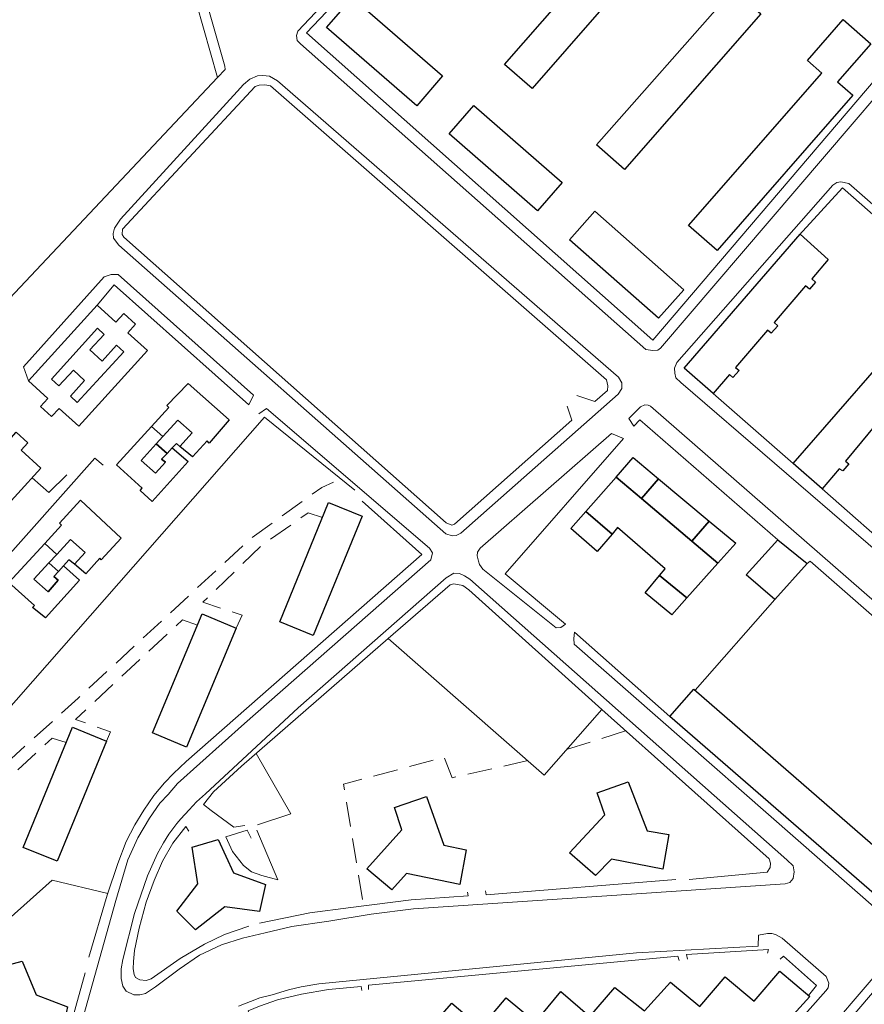
# Model space of a CAD drawing. Units: millimetres. Extents: x 2314851 to 2324851, y 4642005 to 4649005.
# Drawn here: x 2319493 to 2319710, y 4645968 to 4646221 of the extents above; entities that cross this region are included whole.
import ezdxf

# ---------------------------------------------------------------- set-up
doc = ezdxf.new("R2010")
doc.units = ezdxf.units.MM
doc.linetypes.add('NASCOSTA', pattern=[9.525, 6.35, -3.175])
for name, color, linetype, lineweight in [('050111', 7, 'Continuous', 0), ('050401', 7, 'Continuous', 0), ('050407', 7, 'NASCOSTA', 0), ('060101 edifici', 7, 'Continuous', 30), ('060609', 7, 'Continuous', 0), ('060801', 7, 'Continuous', 0), ('060803', 7, 'Continuous', 0), ('060805', 7, 'Continuous', 0)]:
    doc.layers.add(name, color=color, linetype=linetype, lineweight=lineweight)

msp = doc.modelspace()

# ---------------------------------------------------------------- linework, layer by layer
at = {"layer": '050111', "flags": 128}
for points in [[(2319565.03, 4646214.89), (2319653.87, 4646136.18), (2319655.68, 4646135.93), (2319657, 4646136.05), (2319657.66, 4646136.57), (2319727.79, 4646218.5), (2319729.54, 4646221.17), (2319729.84, 4646222.88), (2319729.55, 4646224.2), (2319728.35, 4646225.72), (2319635.09, 4646287.03), (2319632.98, 4646288.54), (2319631.9, 4646288.53), (2319630.89, 4646288.52), (2319564.36, 4646218.15), (2319563.96, 4646217), (2319564.18, 4646215.68), (2319565.03, 4646214.89)], [(2319518.32, 4646163.07), (2319602.42, 4646088.79), (2319604.06, 4646088.28), (2319605.1, 4646088.36), (2319606.31, 4646088.89), (2319646.75, 4646124.73), (2319647.71, 4646126.13), (2319647.73, 4646127.63), (2319646.81, 4646129.05), (2319559.14, 4646205.32), (2319557.07, 4646206.55), (2319555.29, 4646206.7), (2319553.94, 4646206.66), (2319552.03, 4646205.8), (2319550.37, 4646204.39), (2319548.75, 4646202.6), (2319518.67, 4646169.7), (2319517.13, 4646167.45), (2319516.86, 4646166.02), (2319516.91, 4646164.87), (2319518.32, 4646163.07)], [(2319804.18, 4646093.02), (2319706.1, 4646178.9), (2319704.04, 4646179.33), (2319703, 4646179.18), (2319702.03, 4646178.48), (2319661.81, 4646132.89), (2319661.23, 4646131.39), (2319661.31, 4646130.07), (2319661.61, 4646128.92), (2319662.84, 4646127.71), (2319759.32, 4646044.64), (2319760.79, 4646043.64), (2319761.97, 4646043.55), (2319762.88, 4646043.6), (2319763.88, 4646044.34), (2319764.67, 4646045.32), (2319803.62, 4646089.46), (2319804.58, 4646091.21), (2319804.39, 4646092.64), (2319804.1, 4646093.37), (2319804.18, 4646093.02)], [(2319527.73, 4645972.16), (2319525.18, 4645970.43), (2319523.68, 4645970.1), (2319522.15, 4645970.16), (2319520.19, 4645971.04), (2319519.31, 4645972.36), (2319518.87, 4645974.3), (2319518.91, 4645976.8), (2319519.3, 4645979.21), (2319522.31, 4645991.04), (2319525.65, 4646000.77), (2319528.23, 4646006.46), (2319529.81, 4646009.24), (2319531.12, 4646011.48), (2319533.18, 4646014.18), (2319534.24, 4646015.44), (2319536.41, 4646017.76), (2319538.24, 4646019.8), (2319540.55, 4646021.84), (2319564.41, 4646043.96), (2319602.47, 4646077.4), (2319604.47, 4646078.61), (2319605.9, 4646078.52), (2319607.23, 4646077.93), (2319608.63, 4646077.05), (2319690.13, 4646004.89), (2319691.78, 4646003.3), (2319692.04, 4646001.74), (2319691.78, 4646000.03), (2319690.92, 4645999.05), (2319689.74, 4645998.72), (2319594.06, 4645992.29), (2319583.18, 4645990.92), (2319572.33, 4645989.1), (2319562.81, 4645987.68), (2319555.9, 4645986.04), (2319550.1, 4645984.69), (2319544.68, 4645982.96), (2319539.04, 4645980.29), (2319533.78, 4645976.75), (2319527.73, 4645972.16)]]:
    msp.add_lwpolyline(points, close=True, dxfattribs=at)
msp.add_lwpolyline([(2319477.69, 4646136.15), (2319543.63, 4646206.2)], dxfattribs=at)
at = {"layer": '050401', "flags": 128}
for points in [[(2319543.63, 4646206.2), (2319545.63, 4646208.24), (2319545.59, 4646209.14), (2319503.93, 4646354.72)], [(2319565.03, 4646214.89), (2319653.87, 4646136.18), (2319655.68, 4646135.93), (2319657, 4646136.05), (2319657.66, 4646136.57), (2319727.79, 4646218.5), (2319729.54, 4646221.17), (2319729.84, 4646222.88), (2319729.55, 4646224.2), (2319728.35, 4646225.72), (2319635.09, 4646287.03), (2319632.98, 4646288.54), (2319631.9, 4646288.53), (2319630.89, 4646288.52), (2319564.36, 4646218.15), (2319563.96, 4646217), (2319564.18, 4646215.68), (2319565.03, 4646214.89)], [(2319543.63, 4646206.2), (2319532.86, 4646244.32)], [(2319518.32, 4646163.07), (2319602.42, 4646088.79), (2319604.06, 4646088.28), (2319605.1, 4646088.36), (2319606.31, 4646088.89), (2319646.75, 4646124.73), (2319647.71, 4646126.13), (2319647.73, 4646127.63), (2319646.81, 4646129.05), (2319559.14, 4646205.32), (2319557.07, 4646206.55), (2319555.29, 4646206.7), (2319553.94, 4646206.66), (2319552.03, 4646205.8), (2319550.37, 4646204.39), (2319548.75, 4646202.6), (2319518.67, 4646169.7), (2319517.13, 4646167.45), (2319516.86, 4646166.02), (2319516.91, 4646164.87), (2319518.32, 4646163.07)], [(2319804.18, 4646093.02), (2319706.1, 4646178.9), (2319704.04, 4646179.33), (2319703, 4646179.18), (2319702.03, 4646178.48), (2319661.81, 4646132.89), (2319661.23, 4646131.39), (2319661.31, 4646130.07), (2319661.61, 4646128.92), (2319662.84, 4646127.71), (2319759.32, 4646044.64), (2319760.79, 4646043.64), (2319761.97, 4646043.55), (2319762.88, 4646043.6), (2319763.88, 4646044.34), (2319764.67, 4646045.32), (2319803.62, 4646089.46), (2319804.58, 4646091.21), (2319804.39, 4646092.64), (2319804.1, 4646093.37), (2319804.18, 4646093.02)], [(2319552.95, 4646124.48), (2319518.09, 4646155.52), (2319516.28, 4646155.5), (2319514.51, 4646154.89), (2319493.72, 4646131.69)], [(2319493.72, 4646131.69), (2319495.06, 4646128.11)], [(2319551.69, 4646121.95), (2319552.95, 4646124.48)], [(2319507.27, 4645957.98), (2319517.51, 4645994.41), (2319520.64, 4646004.89), (2319523.15, 4646010.52), (2319526.17, 4646015.57), (2319528.84, 4646019.45), (2319530.98, 4646021.64), (2319533.35, 4646024.55), (2319550.63, 4646039.95), (2319598.52, 4646082.09), (2319598.99, 4646083.88), (2319598.21, 4646085.09), (2319556.29, 4646121)], [(2319556.29, 4646121), (2319554.29, 4646119.68)], [(2319650.8, 4646116.45), (2319649.53, 4646118.45), (2319652.53, 4646121.45), (2319653.6, 4646121.95), (2319654.51, 4646121.89), (2319655.1, 4646121.57), (2319724.08, 4646061.37), (2319752.79, 4646036.11), (2319753.54, 4646034.48), (2319753.48, 4646033.55), (2319752.73, 4646032.18), (2319751.87, 4646031.16), (2319718.29, 4645992.61), (2319717.25, 4645991.77), (2319715.86, 4645991.34), (2319715.1, 4645991.36), (2319713.88, 4645991.59), (2319635.41, 4646060.34), (2319635.32, 4646061.83), (2319635.55, 4646063.43)], [(2319633.2, 4646065.5), (2319631.99, 4646064.61), (2319630.84, 4646064.54), (2319611.91, 4646079.66), (2319611.1, 4646080.83), (2319610.78, 4646081.7), (2319610.48, 4646083.13), (2319610.58, 4646084.03), (2319611.23, 4646085.11), (2319645.04, 4646114.57), (2319648.12, 4646113.32)], [(2319527.73, 4645972.16), (2319525.18, 4645970.43), (2319523.68, 4645970.1), (2319522.15, 4645970.16), (2319520.19, 4645971.04), (2319519.31, 4645972.36), (2319518.87, 4645974.3), (2319518.91, 4645976.8), (2319519.3, 4645979.21), (2319522.31, 4645991.04), (2319525.65, 4646000.77), (2319528.23, 4646006.46), (2319529.81, 4646009.24), (2319531.12, 4646011.48), (2319533.18, 4646014.18), (2319534.24, 4646015.44), (2319536.41, 4646017.76), (2319538.24, 4646019.8), (2319540.55, 4646021.84), (2319564.41, 4646043.96), (2319602.47, 4646077.4), (2319604.47, 4646078.61), (2319605.9, 4646078.52), (2319607.23, 4646077.93), (2319608.63, 4646077.05), (2319690.13, 4646004.89), (2319691.78, 4646003.3), (2319692.04, 4646001.74), (2319691.78, 4646000.03), (2319690.92, 4645999.05), (2319689.74, 4645998.72), (2319594.06, 4645992.29), (2319583.18, 4645990.92), (2319572.33, 4645989.1), (2319562.81, 4645987.68), (2319555.9, 4645986.04), (2319550.1, 4645984.69), (2319544.68, 4645982.96), (2319539.04, 4645980.29), (2319533.78, 4645976.75), (2319527.73, 4645972.16)], [(2319549.03, 4645967.2), (2319552.15, 4645968.45), (2319554.57, 4645969.31), (2319557.73, 4645970.14), (2319561.94, 4645971.37), (2319565.23, 4645972.18), (2319569.76, 4645972.92), (2319651.46, 4645980.91), (2319682.81, 4645982.63), (2319682.88, 4645985.45), (2319685.18, 4645985.89), (2319686.29, 4645985.87), (2319687.27, 4645985.64), (2319688.98, 4645984.68), (2319700.23, 4645974.8), (2319700.94, 4645973.14), (2319700.75, 4645971.95), (2319700.2, 4645971.18), (2319675.39, 4645943.18)], [(2319674.12, 4645928.3), (2319771.19, 4645842.2), (2319772.79, 4645841.48), (2319774.29, 4645841.57), (2319775.26, 4645842.07), (2319816.78, 4645890.06), (2319817.67, 4645891.6), (2319817.76, 4645892.96), (2319817.19, 4645894.25), (2319816.45, 4645895), (2319719.79, 4645978.56), (2319718.01, 4645979.34), (2319717.11, 4645979.27), (2319715.93, 4645978.48), (2319714.93, 4645977.46), (2319697.01, 4645956.59)]]:
    msp.add_lwpolyline(points, dxfattribs=at)
at = {"layer": '050407', "flags": 128}
for points in [[(2319461.12, 4645979.26), (2319455.85, 4646001.14), (2319481.73, 4646022.83), (2319507.81, 4646046.5), (2319552.46, 4646087.77), (2319570.5, 4646100.7), (2319575.47, 4646102.89)], [(2319548.49, 4646064.47), (2319549.99, 4646067.83), (2319539.93, 4646071.14), (2319554.72, 4646085.5), (2319567.02, 4646094.2), (2319570.67, 4646093)], [(2319515.14, 4646035.37), (2319516.18, 4646037.84), (2319507.13, 4646040.99), (2319534.65, 4646066.63), (2319538.54, 4646065.24)], [(2319633.5, 4646033.23), (2319648.7, 4646038.04)], [(2319482.63, 4646006.29), (2319484.87, 4646008.86), (2319474.64, 4646011.58), (2319501.09, 4646036.16), (2319504.76, 4646035.02)], [(2319623.54, 4646030.39), (2319604.02, 4646025.99), (2319602.01, 4646031.26), (2319576.11, 4646024.37), (2319581.27, 4645993)]]:
    msp.add_lwpolyline(points, dxfattribs=at)
at = {"layer": '060101 edifici', "flags": 128}
for points in [[(2319617.53, 4646209.5), (2319651.7, 4646248.69), (2319648.07, 4646251.85), (2319657.34, 4646262.5), (2319664.42, 4646256.33), (2319656.09, 4646246.77), (2319659.72, 4646243.61), (2319624.64, 4646203.32), (2319617.53, 4646209.5)], [(2319641.21, 4646188.82), (2319675.54, 4646227.92), (2319671.83, 4646231.18), (2319681.15, 4646241.8), (2319688.16, 4646235.66), (2319679.63, 4646225.93), (2319683.5, 4646222.53), (2319648.4, 4646182.51), (2319641.21, 4646188.82)], [(2319578.4, 4646226.74), (2319601.58, 4646206.61), (2319594.92, 4646198.94), (2319571.74, 4646219.06), (2319578.4, 4646226.74)], [(2319664.87, 4646168.08), (2319699.2, 4646207.32), (2319695.49, 4646210.57), (2319704.68, 4646221.09), (2319711.8, 4646214.87), (2319703.23, 4646205.06), (2319707.17, 4646201.62), (2319672.23, 4646161.65), (2319664.87, 4646168.08)], [(2319609.58, 4646198.97), (2319632.36, 4646179.16), (2319626.03, 4646171.89), (2319603.25, 4646191.7), (2319609.58, 4646198.97)], [(2319640.74, 4646171.8), (2319663.63, 4646151.59), (2319657.12, 4646144.22), (2319634.24, 4646164.43), (2319640.74, 4646171.8)], [(2319663.74, 4646131.42), (2319693.56, 4646165.89), (2319700.8, 4646159.32), (2319696.55, 4646154.38), (2319697.56, 4646153.51), (2319695.97, 4646151.68), (2319694.98, 4646152.56), (2319686.88, 4646143.14), (2319687.85, 4646142.31), (2319686.15, 4646140.36), (2319685.19, 4646141.18), (2319676.95, 4646131.6), (2319677.87, 4646130.8), (2319676.27, 4646128.96), (2319675.37, 4646129.77), (2319671.18, 4646124.9), (2319663.74, 4646131.42)], [(2319517.54, 4646143.19), (2319519.57, 4646145.42), (2319522.59, 4646142.68), (2319520.62, 4646140.51), (2319525.67, 4646135.92), (2319507.98, 4646116.43), (2319502.92, 4646121.02), (2319500.99, 4646118.91), (2319498.14, 4646121.49), (2319500.04, 4646123.59), (2319495.06, 4646128.11), (2319512.73, 4646147.56), (2319517.54, 4646143.19)], [(2319691.8, 4646106.83), (2319713.9, 4646132.26), (2319717.45, 4646129.34), (2319721.15, 4646131.46), (2319719.53, 4646133.82), (2319737.56, 4646145.92), (2319740.06, 4646142.2), (2319735.93, 4646139.41), (2319738.84, 4646135.27), (2319724.86, 4646126.21), (2319723.81, 4646127.45), (2319720.38, 4646125.54), (2319716.8, 4646121.31), (2319717.8, 4646120.46), (2319716.16, 4646118.54), (2319715.09, 4646119.42), (2319705.23, 4646107.46), (2319706.11, 4646106.77), (2319704.54, 4646104.93), (2319703.58, 4646105.49), (2319699.24, 4646100.31), (2319691.8, 4646106.83)], [(2319500.93, 4646128.6), (2319512.79, 4646141.67), (2319514.51, 4646140.09), (2319510.8, 4646136.07), (2319513.96, 4646133.16), (2319517.71, 4646137.27), (2319519.57, 4646135.56), (2319507.59, 4646122.57), (2319505.82, 4646124.21), (2319509.49, 4646128.25), (2319506.64, 4646130.89), (2319502.87, 4646126.8), (2319500.93, 4646128.6)], [(2319500.93, 4646128.6), (2319512.79, 4646141.67), (2319514.51, 4646140.09), (2319510.8, 4646136.07), (2319513.96, 4646133.16), (2319517.71, 4646137.27), (2319519.57, 4646135.56), (2319507.59, 4646122.57), (2319505.82, 4646124.21), (2319509.49, 4646128.25), (2319506.64, 4646130.89), (2319502.87, 4646126.8), (2319500.93, 4646128.6)], [(2319530.66, 4646121.75), (2319536.1, 4646127.41), (2319546.71, 4646118.11), (2319541.49, 4646112.11), (2319540.99, 4646112.73), (2319537.21, 4646108.55), (2319533.99, 4646111.27), (2319537.16, 4646114.73), (2319533.44, 4646117.98), (2319529.62, 4646113.79), (2319526.72, 4646116.4), (2319531.15, 4646121.26), (2319530.66, 4646121.75)], [(2319529.62, 4646113.79), (2319533.44, 4646117.98), (2319537.16, 4646114.73), (2319533.99, 4646111.27), (2319533.1, 4646112.02), (2319532, 4646110.86), (2319530.68, 4646109.47), (2319527.92, 4646111.92), (2319529.62, 4646113.79)], [(2319485.06, 4646117.23), (2319489.95, 4646112.78), (2319491.89, 4646114.92), (2319494.88, 4646112.2), (2319493.13, 4646110.27), (2319498.21, 4646105.64), (2319480.41, 4646086.11), (2319475.41, 4646090.66), (2319473.4, 4646088.45), (2319470.42, 4646091.16), (2319472.3, 4646093.22), (2319467.31, 4646097.76), (2319485.06, 4646117.23)], [(2319517.7, 4646106.49), (2319526.72, 4646116.4), (2319529.62, 4646113.79), (2319527.92, 4646111.92), (2319524.02, 4646107.64), (2319527.74, 4646104.41), (2319530.3, 4646107.21), (2319529.29, 4646108), (2319530.68, 4646109.47), (2319532, 4646110.86), (2319536.1, 4646107.35), (2319526.89, 4646097.06), (2319523.75, 4646099.88), (2319524.3, 4646100.47), (2319517.7, 4646106.49)], [(2319524.02, 4646107.64), (2319527.92, 4646111.92), (2319530.68, 4646109.47), (2319529.29, 4646108), (2319530.3, 4646107.21), (2319527.74, 4646104.41), (2319524.02, 4646107.64)], [(2319650.64, 4646108.38), (2319657.16, 4646102.93), (2319652.74, 4646097.84), (2319646.24, 4646103.36), (2319650.64, 4646108.38)], [(2319652.74, 4646097.84), (2319665.69, 4646086.84), (2319672.37, 4646081.17), (2319664.43, 4646072.25), (2319657.42, 4646078.02), (2319658.84, 4646079.71), (2319646.62, 4646090.36), (2319645.17, 4646088.67), (2319638.46, 4646094.52), (2319646.24, 4646103.36), (2319652.74, 4646097.84)], [(2319657.16, 4646102.93), (2319670.21, 4646092.03), (2319665.69, 4646086.84), (2319652.74, 4646097.84), (2319657.16, 4646102.93)], [(2319502.98, 4646091.51), (2319508.39, 4646097.41), (2319518.89, 4646087.68), (2319513.7, 4646082.08), (2319513.42, 4646082.5), (2319509.77, 4646078.49), (2319506.84, 4646080.94), (2319509.61, 4646083.99), (2319505.85, 4646087.26), (2319502.29, 4646083.44), (2319499.23, 4646086.3), (2319503.51, 4646090.96), (2319502.98, 4646091.51)], [(2319559.67, 4646066.15), (2319572.24, 4646096.81), (2319580.88, 4646093.27), (2319568.3, 4646062.61), (2319559.67, 4646066.15)], [(2319638.46, 4646094.52), (2319645.17, 4646088.67), (2319641.39, 4646084.25), (2319634.57, 4646090.1), (2319638.46, 4646094.52)], [(2319670.21, 4646092.03), (2319676.99, 4646086.36), (2319672.37, 4646081.17), (2319665.69, 4646086.84), (2319670.21, 4646092.03)], [(2319502.29, 4646083.44), (2319505.85, 4646087.26), (2319509.61, 4646083.99), (2319506.84, 4646080.94), (2319505.45, 4646082.1), (2319504.01, 4646080.51), (2319502.73, 4646079.09), (2319500.31, 4646081.32), (2319502.29, 4646083.44)], [(2319679.68, 4646078.21), (2319687.81, 4646087.24), (2319695.36, 4646081.16), (2319687.1, 4646071.84), (2319679.68, 4646078.21)], [(2319489.95, 4646076.19), (2319499.23, 4646086.3), (2319502.29, 4646083.44), (2319500.31, 4646081.32), (2319496.38, 4646077.09), (2319500.08, 4646073.84), (2319502.69, 4646076.82), (2319501.53, 4646077.76), (2319502.73, 4646079.09), (2319504.01, 4646080.51), (2319508.15, 4646076.87), (2319499.41, 4646067.1), (2319496.07, 4646069.78), (2319496.55, 4646070.34), (2319489.95, 4646076.19)], [(2319496.38, 4646077.09), (2319500.31, 4646081.32), (2319502.73, 4646079.09), (2319501.53, 4646077.76), (2319502.69, 4646076.82), (2319500.08, 4646073.84), (2319496.38, 4646077.09)], [(2319657.42, 4646078.02), (2319664.43, 4646072.25), (2319660.54, 4646067.88), (2319653.69, 4646073.59), (2319657.42, 4646078.02)], [(2319526.95, 4646037.52), (2319539.75, 4646068.13), (2319548.49, 4646064.47), (2319535.7, 4646033.87), (2319526.95, 4646037.52)], [(2319666.21, 4646048.79), (2319722.14, 4646000.14), (2319715.88, 4645993.25), (2319660.05, 4646041.73), (2319666.21, 4646048.79)], [(2319493.67, 4646008.08), (2319506.39, 4646038.98), (2319515.14, 4646035.37), (2319502.41, 4646004.48), (2319493.67, 4646008.08)], [(2319641.35, 4646022.14), (2319649.32, 4646024.95), (2319654.26, 4646012.29), (2319659.81, 4646011.37), (2319658.23, 4646002.48), (2319645.01, 4646005.05), (2319640.94, 4646000.83), (2319634.2, 4646006.64), (2319643.36, 4646016.42), (2319641.35, 4646022.14)], [(2319589.23, 4646018.36), (2319597.42, 4646021.2), (2319601.94, 4646008.64), (2319607.66, 4646007.48), (2319606.01, 4645998.48), (2319592.33, 4646001.34), (2319588.48, 4645997.11), (2319582.08, 4646002.55), (2319591.13, 4646012.57), (2319589.23, 4646018.36)], [(2319543.81, 4646010.09), (2319547.8, 4646001.53), (2319556.05, 4645998.55), (2319554.45, 4645991.54), (2319545.56, 4645992.73), (2319538.03, 4645986.87), (2319533.17, 4645991.66), (2319538.57, 4645998.71), (2319537.18, 4646008.1), (2319543.81, 4646010.09)], [(2319486.6, 4645976.96), (2319493.37, 4645978.78), (2319497.01, 4645970.15), (2319505.05, 4645967.07), (2319503.49, 4645959.84), (2319494.36, 4645961.27), (2319487, 4645955.77), (2319482.11, 4645960.84), (2319487.78, 4645967.68), (2319486.6, 4645976.96)]]:
    msp.add_lwpolyline(points, close=True, dxfattribs=at)
for points in [[(2319611.41, 4645961.66), (2319617.98, 4645969.36), (2319625.49, 4645963.09), (2319631.99, 4645970.96), (2319639.48, 4645964.53), (2319645.94, 4645972.02), (2319653.49, 4645966.04), (2319660.24, 4645973.34), (2319667.76, 4645967.16), (2319674.26, 4645974.78), (2319681.74, 4645968.52), (2319688.38, 4645976.25), (2319696.04, 4645969.68), (2319685.88, 4645958.43)], [(2319597.25, 4645960.36), (2319603.96, 4645967.95), (2319611.41, 4645961.66)]]:
    msp.add_lwpolyline(points, dxfattribs=at)
at = {"layer": '060609', "flags": 128}
msp.add_lwpolyline([(2319700.82, 4645957.25), (2319717.05, 4645976.4), (2319722.35, 4645971.91), (2319705.55, 4645952.09), (2319700.72, 4645956.2), (2319701.28, 4645956.86), (2319700.82, 4645957.25)], close=True, dxfattribs=at)
at = {"layer": '060801', "flags": 128}
for points in [[(2319700.03, 4646241.51), (2319719.36, 4646228.72), (2319717.37, 4646226.42), (2319725.82, 4646220.84), (2319655.69, 4646138.61), (2319566.53, 4646217.68), (2319628.74, 4646283.08)], [(2319693.35, 4646165.64), (2319704.51, 4646177.8), (2319764.29, 4646125.25), (2319766.97, 4646122.89), (2319767.56, 4646122.37), (2319802.45, 4646091.71), (2319786.73, 4646073.69)], [(2319512.73, 4646147.56), (2319517.1, 4646152.82), (2319551.69, 4646121.95)], [(2319691.8, 4646106.83), (2319671.18, 4646124.9)], [(2319475.65, 4645952.33), (2319443.88, 4646000.39), (2319468.4, 4646028.95), (2319473.32, 4646024.9), (2319555.79, 4646118.76), (2319579.01, 4646100.03)], [(2319650.8, 4646116.45), (2319652.32, 4646118.07), (2319687.81, 4646087.24)], [(2319633.2, 4646065.5), (2319617.67, 4646078.5), (2319648.12, 4646113.32)], [(2319486.23, 4646079.14), (2319512.07, 4646108.2), (2319514.28, 4646106.39)], [(2319504.87, 4646103.91), (2319500.26, 4646099.38), (2319495.96, 4646103.18)], [(2319719.93, 4646082.17), (2319699.24, 4646100.31)], [(2319580.92, 4646097.2), (2319596.24, 4646083.46), (2319535.59, 4646030.14), (2319532.38, 4646027.12), (2319530.01, 4646024.69), (2319527.25, 4646021.43), (2319524.75, 4646017.61), (2319522.39, 4646013.86), (2319520.17, 4646009.62), (2319518, 4646003.92), (2319515.3, 4645995.78), (2319510.59, 4645979.85)], [(2319695.36, 4646081.16), (2319696.15, 4646081.69), (2319751.01, 4646033.69), (2319722.14, 4646000.14)], [(2319666.55, 4646048.49), (2319687.1, 4646071.84)], [(2319660.05, 4646041.73), (2319635.55, 4646063.43)], [(2319542.06, 4646017.54), (2319540.06, 4646019.12), (2319542.6, 4646022.35), (2319549.88, 4646028.94), (2319587.62, 4646061.82), (2319627.75, 4646026.69), (2319642.55, 4646043.52), (2319685.57, 4646005.15), (2319685.96, 4646004), (2319685.84, 4646002.86), (2319685.05, 4646001.73), (2319665.01, 4645999.82)], [(2319551.7, 4645987.8), (2319545.46, 4645985.61), (2319540.31, 4645983.16), (2319534.03, 4645979.47), (2319526.63, 4645974.24), (2319525.32, 4645973.77), (2319523.68, 4645973.96), (2319522.59, 4645974.55), (2319522.2, 4645975.38), (2319521.98, 4645976.8), (2319522.06, 4645978.68), (2319522.28, 4645981.57), (2319523.52, 4645987.25), (2319525.35, 4645993.97), (2319527.34, 4645999.56), (2319529.55, 4646004.5), (2319532.19, 4646009.11), (2319535.55, 4646013.47), (2319536.3, 4646012.26)], [(2319515.45, 4645996.22), (2319501.13, 4645999.64), (2319465.44, 4645967.77)], [(2319661.63, 4645999.79), (2319612.82, 4645995.89), (2319612.64, 4645996.87)], [(2319607.95, 4645996.58), (2319608.12, 4645995.63), (2319593.53, 4645994.53), (2319577.96, 4645992.59), (2319567.46, 4645991.19), (2319554.44, 4645988.57)], [(2319664.56, 4645979.27), (2319664.34, 4645980.52), (2319685.42, 4645981.79), (2319685.16, 4645980.88)], [(2319582.55, 4645971.48), (2319582.53, 4645972.6), (2319662.15, 4645980.08), (2319662.41, 4645979)], [(2319688.45, 4645979.28), (2319689.31, 4645980.09), (2319697.78, 4645972.52), (2319695.72, 4645969.95)], [(2319509.63, 4645975.8), (2319504.86, 4645958.45), (2319482.65, 4645941.54), (2319477.03, 4645950.22)], [(2319552.08, 4645964.83), (2319551.58, 4645965.97), (2319554.49, 4645967.18), (2319559.14, 4645968.87), (2319565.25, 4645970.3), (2319572.21, 4645971.48), (2319580.62, 4645972.23), (2319580.77, 4645971.25)]]:
    msp.add_lwpolyline(points, dxfattribs=at)
at = {"layer": '060803', "flags": 128}
for points in [[(2319636.1, 4646124.37), (2319640.78, 4646122.79), (2319643.99, 4646125.68), (2319644.08, 4646126.82), (2319643.78, 4646128.35), (2319557.3, 4646204.01), (2319555.84, 4646204.27), (2319554.41, 4646204.23), (2319553.34, 4646203.83), (2319519.22, 4646167.19), (2319519.13, 4646165.77), (2319519.59, 4646165.11), (2319602.49, 4646091.57), (2319604, 4646090.96), (2319604.62, 4646091.21), (2319634.87, 4646118.02), (2319633.62, 4646121.59)], [(2319587.62, 4646061.82), (2319603.49, 4646075.6), (2319604.47, 4646075.86), (2319606.77, 4646075.5), (2319608.31, 4646074.32), (2319642.55, 4646043.52)]]:
    msp.add_lwpolyline(points, dxfattribs=at)
at = {"layer": '060805', "flags": 128}
for points in [[(2319553.97, 4646013.84), (2319562.54, 4646016.68), (2319553.61, 4646032.19)], [(2319550.73, 4646013.66), (2319547.88, 4646013.29), (2319542.06, 4646017.54)], [(2319545.82, 4646010.79), (2319547.56, 4646007.02), (2319550.32, 4646003.42), (2319552.42, 4646001.77), (2319555.04, 4646000.82), (2319559.2, 4645999.72), (2319553.81, 4646012.51)], [(2319552.33, 4646010.48), (2319551.3, 4646012.48), (2319545.82, 4646010.79)]]:
    msp.add_lwpolyline(points, dxfattribs=at)

doc.saveas('drawing.dxf')
